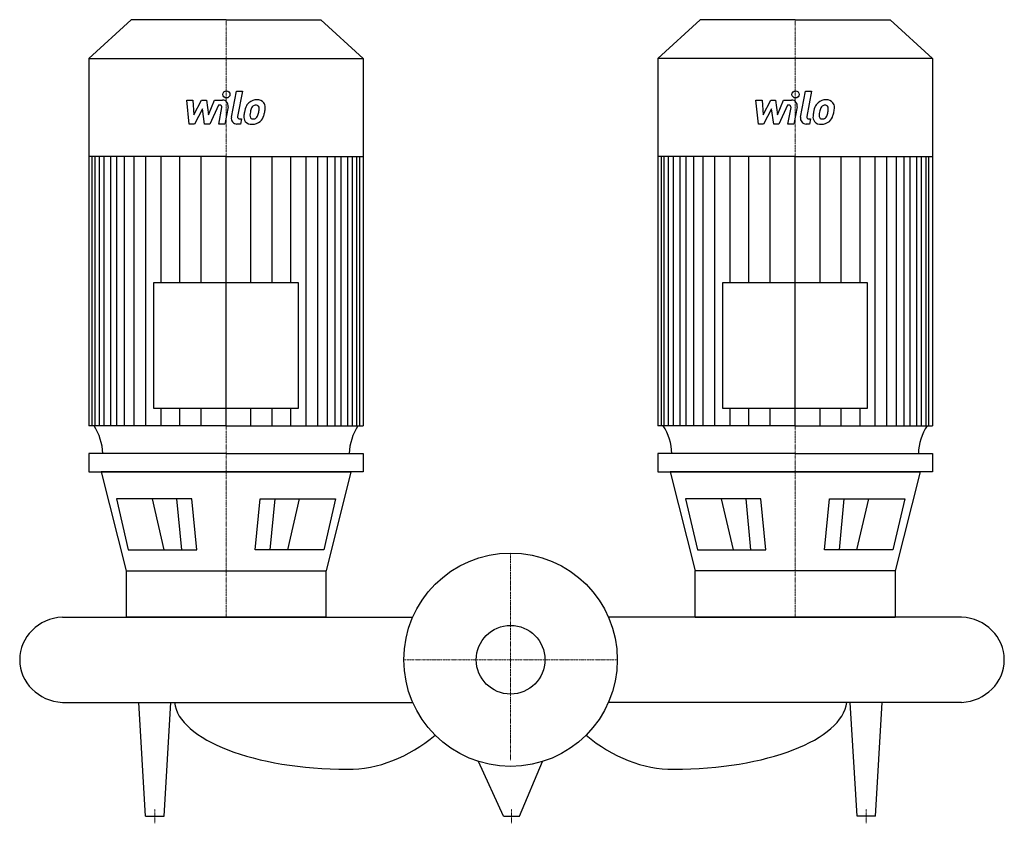
# Model space of a CAD drawing. Extents: x -345 to 347, y -115 to 450.
import ezdxf

# ---------------------------------------------------------------- set-up
doc = ezdxf.new("R2010")
doc.units = 0
doc.linetypes.add('DASHDOT', pattern=[1, 0.5, -0.25, 0, -0.25])
doc.layers.get('0').update_dxf_attribs({"color": 124})
doc.layers.add('CP_AXIS', color=143, linetype='DASHDOT', lineweight=18)
doc.layers.add('CP_DETAL', color=33, linetype='Continuous')
doc.layers.add('cp_hidde', color=203, linetype='Continuous')

msp = doc.modelspace()

# ---------------------------------------------------------------- linework, layer by layer
for p, q in [((-266.74, 450), (-296.5, 422.63)), ((-200, 450), (-266.74, 450)), ((-200, 450), (-133.26, 450)), ((-133.26, 450), (-103.5, 422.63)), ((133.26, 450), (103.5, 422.63)), ((200, 450), (133.26, 450)), ((200, 450), (266.74, 450)), ((266.74, 450), (296.5, 422.63)), ((-296.5, 422.63), (-296.5, 164.55)), ((-296.5, 422.63), (-200, 422.63)), ((-200, 422.63), (-103.5, 422.63)), ((-103.5, 422.63), (-103.5, 164.55)), ((200, 422.63), (103.5, 422.63)), ((103.5, 422.63), (103.5, 164.55)), ((296.5, 422.63), (200, 422.63)), ((296.5, 422.63), (296.5, 164.55)), ((-200, 353.71), (-296.5, 353.71)), ((-200, 353.71), (-103.5, 353.71)), ((200, 353.71), (103.5, 353.71)), ((200, 353.71), (296.5, 353.71)), ((-250.96, 265.07), (-250.96, 176.94)), ((-149.04, 265.07), (-250.96, 265.07)), ((-149.04, 176.94), (-149.04, 265.07)), ((149.04, 265.07), (149.04, 176.94)), ((250.96, 265.07), (149.04, 265.07)), ((250.96, 176.94), (250.96, 265.07)), ((-250.96, 176.94), (-149.04, 176.94)), ((149.04, 176.94), (250.96, 176.94)), ((-200, 164.55), (-296.5, 164.55)), ((-200, 164.55), (-103.5, 164.55)), ((200, 164.55), (103.5, 164.55)), ((200, 164.55), (296.5, 164.55)), ((-200, 145), (-296.5, 145)), ((-296.5, 145), (-296.5, 132.17)), ((-200, 145), (-103.5, 145)), ((-103.5, 145), (-103.5, 132.17)), ((200, 145), (103.5, 145)), ((103.5, 145), (103.5, 132.17)), ((200, 145), (296.5, 145)), ((296.5, 145), (296.5, 132.17)), ((-296.5, 132.17), (-200, 132.17)), ((-200, 132.17), (-287.84, 132.17)), ((-287.84, 132.17), (-270.28, 62.6)), ((-200, 132.17), (-112.16, 132.17)), ((-103.5, 132.17), (-200, 132.17)), ((-112.16, 132.17), (-129.72, 62.6)), ((103.5, 132.17), (200, 132.17)), ((200, 132.17), (112.16, 132.17)), ((112.16, 132.17), (129.72, 62.6)), ((200, 132.17), (287.84, 132.17)), ((296.5, 132.17), (200, 132.17)), ((287.84, 132.17), (270.28, 62.6)), ((-224.03, 113.06), (-277.04, 113.06)), ((-277.04, 113.06), (-268.69, 77.29)), ((-220.57, 77.29), (-224.03, 113.06)), ((-179.43, 77.29), (-175.97, 113.06)), ((-175.97, 113.06), (-122.96, 113.06)), ((-122.96, 113.06), (-131.31, 77.29)), ((122.96, 113.06), (131.31, 77.29)), ((175.97, 113.06), (122.96, 113.06)), ((179.43, 77.29), (175.97, 113.06)), ((220.57, 77.29), (224.03, 113.06)), ((224.03, 113.06), (277.04, 113.06)), ((277.04, 113.06), (268.69, 77.29)), ((-268.69, 77.29), (-220.57, 77.29)), ((-131.31, 77.29), (-179.43, 77.29)), ((131.31, 77.29), (179.43, 77.29)), ((268.69, 77.29), (220.57, 77.29)), ((-270.28, 62.6), (-129.72, 62.6)), ((-270.28, 62.6), (-270.28, 30)), ((-129.72, 30), (-129.72, 62.6)), ((129.72, 30), (129.72, 62.6)), ((270.28, 62.6), (129.72, 62.6)), ((270.28, 62.6), (270.28, 30)), ((-315, 30), (-68.74, 30)), ((-129.72, 30), (-270.28, 30)), ((317, 30), (68.74, 30)), ((129.72, 30), (270.28, 30)), ((-315, -30), (-68.74, -30)), ((-256.47, -110), (-261.25, -30)), ((-243.53, -110), (-238.75, -30)), ((317, -30), (68.74, -30)), ((243.53, -110), (238.75, -30)), ((256.47, -110), (261.25, -30)), ((-4.9, -110), (-22.5, -71.55)), ((6.35, -110), (22.5, -71.55)), ((-256.47, -110), (-243.53, -110)), ((-4.9, -110), (6.35, -110)), ((256.47, -110), (243.53, -110))]:
    msp.add_line(p, q)
msp.add_circle((0, 0), 75)
for centre, major_axis, ratio, start_param, end_param in [((-330.86, 143.89), (-44.24, 0), 0.919822, -3.11421, -2.608917), ((-69.14, 143.89), (-44.24, 0), 0.919822, -0.532676, -0.027383), ((69.14, 143.89), (-44.24, 0), 0.919822, -3.11421, -2.608917), ((330.86, 143.89), (-44.24, 0), 0.919822, -0.532676, -0.027383), ((-313.16, 0), (-31.84, 0), 0.94383, -1.513022, 0), ((315.16, 0), (-31.84, 0), 0.94383, -3.141593, -1.62857), ((-313.16, 0), (-31.84, 0), 0.94383, 0, 1.513022), ((315.16, 0), (-31.84, 0), 0.94383, 1.62857, 3.141593), ((-114.69, -27.66), (-121.7, 0), 0.405395, 0.047362, 1.570796), ((114.69, -27.66), (-121.7, 0), 0.405395, 1.570796, 3.094231), ((-114.69, 96.89), (0, 173.89), 0.699847, 3.141593, 3.672935), ((114.69, 96.89), (0, 173.89), 0.699847, 2.61025, 3.141593)]:
    msp.add_ellipse(centre, major_axis=major_axis, ratio=ratio, start_param=start_param, end_param=end_param)
at = {"layer": 'CP_AXIS'}
for p, q in [((-200, 450), (-200, 30)), ((200, 450), (200, 30)), ((0, 75), (0, -70.85)), ((75, 0), (-75, 0)), ((-250, -115), (-250, -105)), ((0.72, -115), (0.72, -105)), ((250, -115), (250, -105))]:
    msp.add_line(p, q, dxfattribs=at)
at = {"layer": 'CP_DETAL'}
for p, q in [((-196.21, 381.4), (-192.65, 399.7)), ((-192.65, 399.7), (-188.44, 399.7)), ((-188.44, 399.7), (-191.89, 381.99)), ((203.79, 381.4), (207.35, 399.7)), ((207.35, 399.7), (211.56, 399.7)), ((211.56, 399.7), (208.11, 381.99)), ((-227.6, 393.51), (-223.26, 393.51)), ((-225.83, 376.64), (-227.6, 393.51)), ((-223.26, 393.51), (-222.57, 383.09)), ((-222.57, 383.09), (-217.11, 393.51)), ((-217.11, 393.51), (-213.82, 393.51)), ((-213.82, 393.51), (-212.38, 383.09)), ((-212.38, 383.09), (-208.17, 393.51)), ((-205.35, 389.95), (-211.41, 376.64)), ((-208.17, 393.51), (-202.51, 393.52)), ((-204.37, 389.95), (-205.35, 389.95)), ((-205.11, 376.63), (-202.9, 388.17)), ((-198.58, 388.77), (-200.9, 376.63)), ((172.4, 393.51), (176.74, 393.51)), ((174.17, 376.64), (172.4, 393.51)), ((176.74, 393.51), (177.43, 383.09)), ((177.43, 383.09), (182.89, 393.51)), ((182.89, 393.51), (186.18, 393.51)), ((186.18, 393.51), (187.62, 383.09)), ((187.62, 383.09), (191.83, 393.51)), ((194.65, 389.95), (188.59, 376.64)), ((191.83, 393.51), (197.49, 393.52)), ((195.63, 389.95), (194.65, 389.95)), ((194.89, 376.63), (197.1, 388.17)), ((201.42, 388.77), (199.1, 376.63)), ((-216.56, 387.23), (-222.15, 376.64)), ((-215.09, 376.64), (-216.56, 387.23)), ((183.44, 387.23), (177.85, 376.64)), ((184.91, 376.64), (183.44, 387.23)), ((-222.15, 376.64), (-225.83, 376.64)), ((-211.41, 376.64), (-215.09, 376.64)), ((-200.9, 376.63), (-205.11, 376.63)), ((-189.82, 376.64), (-192.28, 376.64)), ((-190.41, 380.2), (-189.12, 380.2)), ((-189.12, 380.2), (-189.82, 376.64)), ((177.85, 376.64), (174.17, 376.64)), ((188.59, 376.64), (184.91, 376.64)), ((199.1, 376.63), (194.89, 376.63)), ((210.18, 376.64), (207.72, 376.64)), ((209.59, 380.2), (210.88, 380.2)), ((210.88, 380.2), (210.18, 376.64)), ((-294.04, 164.55), (-294.04, 353.71)), ((-292.05, 164.55), (-292.05, 353.71)), ((-288.9, 164.55), (-288.9, 353.71)), ((-285.56, 164.55), (-285.56, 353.71)), ((-280.92, 164.55), (-280.92, 353.71)), ((-276.65, 164.55), (-276.65, 353.71)), ((-271.3, 164.55), (-271.3, 353.71)), ((-264.53, 164.55), (-264.53, 353.71)), ((-256.33, 164.55), (-256.33, 353.71)), ((-245.64, 265.07), (-245.64, 353.71)), ((-232.45, 265.07), (-232.45, 353.51)), ((-217.48, 265.07), (-217.48, 353.71)), ((-200, 164.55), (-200, 353.71)), ((-200, 164.55), (-200, 353.71)), ((-200, 164.55), (-200, 353.71)), ((-200, 164.55), (-200, 353.71)), ((-182.52, 265.07), (-182.52, 353.71)), ((-167.55, 265.07), (-167.55, 353.51)), ((-154.36, 265.07), (-154.36, 353.71)), ((-143.67, 164.55), (-143.67, 353.71)), ((-135.47, 164.55), (-135.47, 353.71)), ((-128.7, 164.55), (-128.7, 353.71)), ((-123.35, 164.55), (-123.35, 353.71)), ((-119.08, 164.55), (-119.08, 353.71)), ((-114.44, 164.55), (-114.44, 353.71)), ((-111.1, 164.55), (-111.1, 353.71)), ((-107.95, 164.55), (-107.95, 353.71)), ((-105.96, 164.55), (-105.96, 353.71)), ((105.96, 164.55), (105.96, 353.71)), ((107.95, 164.55), (107.95, 353.71)), ((111.1, 164.55), (111.1, 353.71)), ((114.44, 164.55), (114.44, 353.71)), ((119.08, 164.55), (119.08, 353.71)), ((123.35, 164.55), (123.35, 353.71)), ((128.7, 164.55), (128.7, 353.71)), ((135.47, 164.55), (135.47, 353.71)), ((143.67, 164.55), (143.67, 353.71)), ((154.36, 265.07), (154.36, 353.71)), ((167.55, 265.07), (167.55, 353.51)), ((182.52, 265.07), (182.52, 353.71)), ((200, 164.55), (200, 353.71)), ((200, 164.55), (200, 353.71)), ((200, 164.55), (200, 353.71)), ((200, 164.55), (200, 353.71)), ((217.48, 265.07), (217.48, 353.71)), ((232.45, 265.07), (232.45, 353.51)), ((245.64, 265.07), (245.64, 353.71)), ((256.33, 164.55), (256.33, 353.71)), ((264.53, 164.55), (264.53, 353.71)), ((271.3, 164.55), (271.3, 353.71)), ((276.65, 164.55), (276.65, 353.71)), ((280.92, 164.55), (280.92, 353.71)), ((285.56, 164.55), (285.56, 353.71)), ((288.9, 164.55), (288.9, 353.71)), ((292.05, 164.55), (292.05, 353.71)), ((294.04, 164.55), (294.04, 353.71)), ((-245.64, 164.55), (-245.64, 176.94)), ((-232.45, 164.55), (-232.45, 176.94)), ((-217.48, 164.55), (-217.48, 176.94)), ((-182.52, 164.55), (-182.52, 176.94)), ((-167.55, 164.55), (-167.55, 176.94)), ((-154.36, 164.55), (-154.36, 176.94)), ((154.36, 164.55), (154.36, 176.94)), ((167.55, 164.55), (167.55, 176.94)), ((182.52, 164.55), (182.52, 176.94)), ((217.48, 164.55), (217.48, 176.94)), ((232.45, 164.55), (232.45, 176.94)), ((245.64, 164.55), (245.64, 176.94)), ((-243.36, 77.29), (-251.7, 113.06)), ((-231.07, 77.29), (-234.52, 113.06)), ((-168.93, 77.29), (-165.48, 113.06)), ((-156.64, 77.29), (-148.3, 113.06)), ((156.64, 77.29), (148.3, 113.06)), ((168.93, 77.29), (165.48, 113.06)), ((231.07, 77.29), (234.52, 113.06)), ((243.36, 77.29), (251.7, 113.06))]:
    msp.add_line(p, q, dxfattribs=at)
for centre in [(-199.72, 397.47), (200.28, 397.47)]:
    msp.add_circle(centre, 2.5, dxfattribs=at)
for centre, radius, start, end in [((-204.37, 388.45), 1.5, 349.12824, 90.03612), ((-202.5, 389.52), 4, 349.14628, 90.1097), ((-172.46, 382.8), 14.78, 153.11154, 171.0742), ((-178.77, 385.66), 7.86, 130.4936, 150.86472), ((-178.36, 385.33), 8.37, 89.32867, 131.19838), ((-178.03, 385.82), 4.53, 132.32247, 168.54459), ((-179.07, 386.82), 3.1, 88.6944, 130.59674), ((-178.94, 387.09), 2.83, 69.364, 91.28334), ((-177.88, 387.91), 5.81, 39.86254, 93.78775), ((-178.62, 388.01), 1.86, 38.89188, 68.62272), ((-179.21, 387.7), 2.52, 358.4755, 35.93303), ((-192.75, 388.05), 16.07, 349.37609, 358.47941), ((-177.51, 388.56), 5.11, 357.21753, 36.91765), ((-189.37, 388.68), 16.97, 347.78458, 358.75865), ((195.63, 388.45), 1.5, 349.12824, 90.03612), ((197.5, 389.52), 4, 349.14628, 90.1097), ((227.54, 382.8), 14.78, 153.11154, 171.0742), ((221.23, 385.66), 7.86, 130.4936, 150.86472), ((221.64, 385.33), 8.37, 89.32867, 131.19838), ((221.97, 385.82), 4.53, 132.32247, 168.54459), ((220.93, 386.82), 3.1, 88.6944, 130.59674), ((221.06, 387.09), 2.83, 69.364, 91.28334), ((222.12, 387.91), 5.81, 39.86254, 93.78775), ((221.38, 388.01), 1.86, 38.89188, 68.62272), ((220.79, 387.7), 2.52, 358.4755, 35.93303), ((207.25, 388.05), 16.07, 349.37609, 358.47941), ((222.49, 388.56), 5.11, 357.21753, 36.91765), ((210.63, 388.68), 16.97, 347.78458, 358.75865), ((-192.28, 380.64), 4, 169.00415, 270), ((-190.41, 381.7), 1.5, 169.00415, 270), ((-182.23, 381.66), 5.24, 173.44296, 216.79019), ((-167.44, 381.04), 20.03, 168.33329, 176.52588), ((-180.54, 382.52), 2.64, 173.0647, 215.67225), ((-168.64, 382.03), 14.54, 167.85106, 176.83157), ((-160.33, 380.79), 22.92, 165.01044, 169.18658), ((-181.06, 382.35), 2.13, 220.25404, 274.7357), ((-180.77, 383.34), 3.1, 287.23719, 310.2783), ((-181.27, 383.85), 3.81, 311.13806, 334.81622), ((-189.47, 387.28), 12.7, 336.53024, 350.06328), ((-181.45, 384.83), 8.36, 311.00226, 344.05833), ((-197.14, 389.76), 24.8, 343.06336, 349.16054), ((207.72, 380.64), 4, 169.00415, 270), ((209.59, 381.7), 1.5, 169.00415, 270), ((217.77, 381.66), 5.24, 173.44296, 216.79019), ((232.56, 381.04), 20.03, 168.33329, 176.52588), ((219.46, 382.52), 2.64, 173.0647, 215.67225), ((231.36, 382.03), 14.54, 167.85106, 176.83157), ((239.67, 380.79), 22.92, 165.01044, 169.18658), ((218.94, 382.35), 2.13, 220.25404, 274.7357), ((219.23, 383.34), 3.1, 287.23719, 310.2783), ((218.73, 383.85), 3.81, 311.13806, 334.81622), ((210.53, 387.28), 12.7, 336.53024, 350.06328), ((218.55, 384.83), 8.36, 311.00226, 344.05833), ((202.86, 389.76), 24.8, 343.06336, 349.16054), ((-182.04, 382.09), 5.66, 219.11758, 274.24105), ((-181.57, 385.04), 8.6, 269.67378, 310.63898), ((-181.42, 387.66), 7.44, 274.18455, 282.23013), ((217.96, 382.09), 5.66, 219.11758, 274.24105), ((218.43, 385.04), 8.6, 269.67378, 310.63898), ((218.58, 387.66), 7.44, 274.18455, 282.23013)]:
    msp.add_arc(centre, radius, start, end, dxfattribs=at)
at = {"layer": 'cp_hidde'}
msp.add_circle((0, 0), 24.15, dxfattribs=at)

doc.saveas('drawing.dxf')
